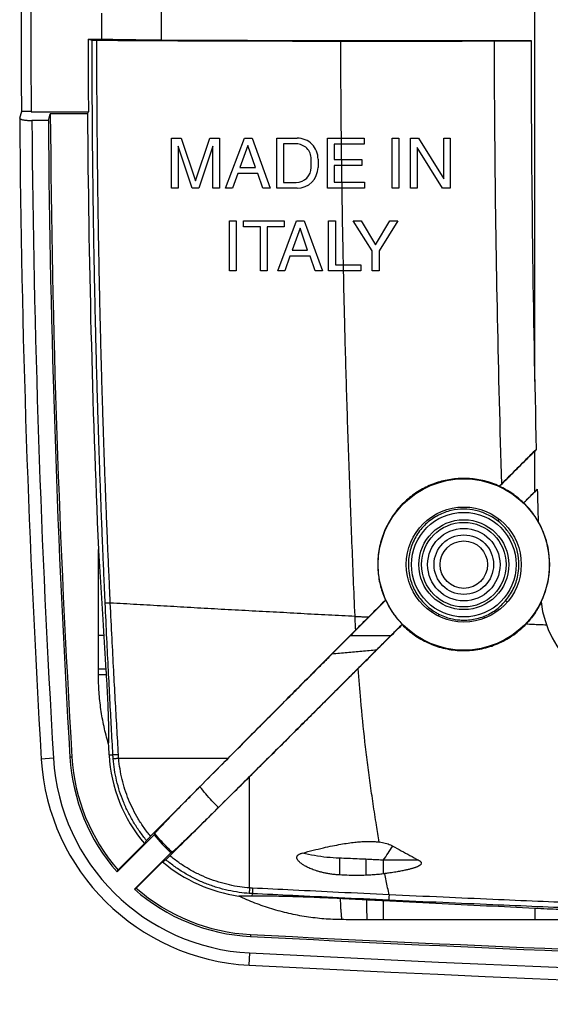
# Model space of a CAD drawing. Extents: x -71 to 71, y -40 to 40.
# Drawn here: x -71 to -49, y -40 to 0 of the extents above; entities that cross this region are included whole.
import ezdxf

# ---------------------------------------------------------------- set-up
doc = ezdxf.new("R2010")
doc.units = 0
doc.header["$LTSCALE"] = 16.335
doc.layers.get('0').update_dxf_attribs({"linetype": 'CONTINUOUS'})

msp = doc.modelspace()

# ---------------------------------------------------------------- linework, layer by layer
at = {"color": 9, "linetype": 'CONTINUOUS'}
for p, q in [((-50.129, -14.402), (-50.129, 14.637)), ((-65.394, -0.451), (-65.394, 0.686)), ((-50.129, -18.906), (-50.129, -17.245)), ((-67.751, -24.782), (-67.969, -24.782)), ((-57.66, -24.782), (-56.009, -24.782)), ((-67.666, -26.153), (-67.969, -26.153)), ((-69.052, -29.756), (-69.133, -29.761)), ((-67.536, -29.666), (-67.376, -29.656)), ((-69.805, -29.801), (-70.304, -29.831)), ((-56.321, -33.967), (-56.321, -34.526)), ((-56.321, -35.611), (-56.32, -36.401)), ((-50.128, -35.922), (-50.128, -36.401)), ((-61.747, -37.002), (-61.751, -37.083)), ((-61.786, -37.755), (-61.812, -38.255))]:
    msp.add_line(p, q, dxfattribs=at)
at = {"color": 7, "linetype": 'CONTINUOUS'}
for p, q in [((-67.826, -0.417), (-67.826, 0.653)), ((-68.389, -0.417), (-68.228, -0.449)), ((-68.389, -0.417), (-67.826, -0.417)), ((-51.788, -0.484), (-50.279, -0.482)), ((-71.187, -3.642), (-71.102, -3.347)), ((-71.102, -3.347), (-70.72, -3.347)), ((-70.72, -3.382), (-68.377, -3.382)), ((-70.014, -3.735), (-69.935, -3.462)), ((-68.416, -3.462), (-69.935, -3.462)), ((-68.416, -3.462), (-68.377, -3.382)), ((-71.187, -3.642), (-71.188, -3.647)), ((-70.014, -3.735), (-70.687, -3.735)), ((-64.979, -6.503), (-64.979, -4.454)), ((-64.979, -4.454), (-64.582, -4.454)), ((-64.711, -4.785), (-64.711, -6.503)), ((-64.134, -6.503), (-64.711, -4.785)), ((-64.582, -4.454), (-63.994, -6.195)), ((-63.994, -6.195), (-63.41, -4.454)), ((-63.284, -4.781), (-63.86, -6.503)), ((-63.41, -4.454), (-63.016, -4.454)), ((-63.284, -6.503), (-63.284, -4.781)), ((-63.016, -4.454), (-63.016, -6.503)), ((-62.77, -6.503), (-61.999, -4.454)), ((-61.854, -4.75), (-62.185, -5.661)), ((-61.999, -4.454), (-61.686, -4.454)), ((-61.549, -5.661), (-61.854, -4.75)), ((-61.686, -4.454), (-60.944, -6.503)), ((-60.675, -6.503), (-60.675, -4.454)), ((-60.675, -4.454), (-59.845, -4.454)), ((-60.398, -4.69), (-60.398, -6.266)), ((-59.882, -4.69), (-60.398, -4.69)), ((-58.601, -6.503), (-58.601, -4.454)), ((-58.601, -4.454), (-57.107, -4.454)), ((-58.324, -4.699), (-58.324, -5.327)), ((-57.107, -4.699), (-58.324, -4.699)), ((-57.107, -4.454), (-57.107, -4.699)), ((-55.961, -6.503), (-55.961, -4.454)), ((-55.961, -4.454), (-55.684, -4.454)), ((-55.684, -4.454), (-55.684, -6.503)), ((-55.21, -6.503), (-55.21, -4.454)), ((-55.21, -4.454), (-54.882, -4.454)), ((-54.882, -4.454), (-53.852, -6.118)), ((-53.852, -6.118), (-53.852, -4.454)), ((-53.852, -4.454), (-53.583, -4.454)), ((-53.583, -4.454), (-53.583, -6.503)), ((-54.942, -4.838), (-54.942, -6.503)), ((-53.894, -6.503), (-54.942, -4.838)), ((-59.269, -5.654), (-59.268, -5.306)), ((-58.988, -5.317), (-58.99, -5.654)), ((-58.324, -5.327), (-57.202, -5.327)), ((-58.324, -5.572), (-58.324, -6.257)), ((-57.202, -5.572), (-58.324, -5.572)), ((-57.202, -5.327), (-57.202, -5.572)), ((-62.271, -5.906), (-62.485, -6.503)), ((-61.449, -5.906), (-62.271, -5.906)), ((-62.185, -5.661), (-61.549, -5.661)), ((-61.246, -6.503), (-61.449, -5.906)), ((-60.398, -6.266), (-59.882, -6.266)), ((-58.324, -6.257), (-57.088, -6.257)), ((-57.088, -6.257), (-57.088, -6.503)), ((-64.711, -6.503), (-64.979, -6.503)), ((-63.86, -6.503), (-64.134, -6.503)), ((-63.016, -6.503), (-63.284, -6.503)), ((-62.485, -6.503), (-62.77, -6.503)), ((-60.944, -6.503), (-61.246, -6.503)), ((-59.845, -6.503), (-60.675, -6.503)), ((-57.088, -6.503), (-58.601, -6.503)), ((-55.684, -6.503), (-55.961, -6.503)), ((-54.942, -6.503), (-55.21, -6.503)), ((-53.583, -6.503), (-53.894, -6.503)), ((-62.612, -9.882), (-62.612, -7.833)), ((-62.612, -7.833), (-62.336, -7.833)), ((-62.336, -7.833), (-62.336, -9.882)), ((-62.038, -8.079), (-62.038, -7.833)), ((-62.038, -7.833), (-60.374, -7.833)), ((-60.637, -9.882), (-59.866, -7.833)), ((-60.374, -7.833), (-60.374, -8.079)), ((-59.866, -7.833), (-59.552, -7.833)), ((-59.552, -7.833), (-58.81, -9.882)), ((-58.556, -9.882), (-58.556, -7.833)), ((-58.556, -7.833), (-58.279, -7.833)), ((-58.279, -7.833), (-58.279, -9.637)), ((-56.772, -9.058), (-57.546, -7.833)), ((-57.546, -7.833), (-57.223, -7.833)), ((-57.223, -7.833), (-56.635, -8.818)), ((-56.635, -8.818), (-56.047, -7.833)), ((-55.722, -7.833), (-56.495, -9.058)), ((-56.047, -7.833), (-55.722, -7.833)), ((-61.345, -8.079), (-62.038, -8.079)), ((-61.345, -9.882), (-61.345, -8.079)), ((-61.068, -8.079), (-61.068, -9.882)), ((-60.374, -8.079), (-61.068, -8.079)), ((-59.721, -8.13), (-60.052, -9.04)), ((-59.415, -9.04), (-59.721, -8.13)), ((-60.052, -9.04), (-59.415, -9.04)), ((-56.772, -9.882), (-56.772, -9.058)), ((-56.495, -9.058), (-56.495, -9.882)), ((-60.137, -9.286), (-60.352, -9.882)), ((-59.315, -9.286), (-60.137, -9.286)), ((-59.113, -9.882), (-59.315, -9.286)), ((-58.279, -9.637), (-57.241, -9.637)), ((-57.241, -9.637), (-57.241, -9.882)), ((-62.336, -9.882), (-62.612, -9.882)), ((-61.068, -9.882), (-61.345, -9.882)), ((-60.352, -9.882), (-60.637, -9.882)), ((-58.81, -9.882), (-59.113, -9.882)), ((-57.241, -9.882), (-58.556, -9.882)), ((-56.495, -9.882), (-56.772, -9.882)), ((-50.066, -17.182), (-50.129, -17.245)), ((-50.024, -18.801), (-50.129, -18.906)), ((-67.969, -24.782), (-67.969, -21.264)), ((-56.918, -24.022), (-56.923, -24.028)), ((-67.969, -26.153), (-67.969, -24.782)), ((-67.205, -34.444), (-65.693, -32.933)), ((-67.165, -34.366), (-66.088, -33.289)), ((-65.009, -33.662), (-66.498, -35.151)), ((-65.343, -34.035), (-66.42, -35.112)), ((-61.676, -35.426), (-61.671, -35.334)), ((-50.128, -36.401), (-56.32, -36.401)), ((-40.279, -36.401), (-50.128, -36.401))]:
    msp.add_line(p, q, dxfattribs=at)
for radius in [3.5, 2.35]:
    msp.add_circle((-53.029, -21.882), radius, dxfattribs=at)
at = {"color": 9, "linetype": 'CONTINUOUS'}
for radius in [2.138, 1.838, 1.729, 1.48, 1.218, 0.969]:
    msp.add_circle((-53.029, -21.887), radius, dxfattribs=at)
at = {"color": 7, "linetype": 'CONTINUOUS'}
for centre, radius, start, end in [((428.771, 0.118), 499.9, 179.59759, 180.40241), ((428.771, 0.118), 499.503, 179.59853, 180.40147), ((428.771, 0.118), 497.161, 180.06165, 180.40336), ((652.521, 0.118), 702.8, 180.047877, 181.410477), ((428.771, 0.118), 498.719, 180.41122, 183.43411), ((428.771, 0.118), 497.2, 180.41248, 182.46477), ((428.771, 0.118), 499.973, 180.43141, 183.43411), ((428.771, 0.118), 498.8, 180.44255, 183.43411), ((-59.882, -5.305), 0.614, 359.8592, 90), ((-59.845, -5.311), 0.857, 359.5785, 90), ((-59.882, -5.653), 0.613, 270, 359.8592), ((-59.845, -5.648), 0.855, 270, 359.5785), ((652.521, 0.118), 702.8, 181.542536, 181.650904), ((-53.029, -21.882), 3.51, 334.1761, 29.9489), ((-45.6, -22.9), 4.3, 186.8352, 267.7834), ((428.771, 0.118), 497.2, 183.37967, 183.43421), ((-61.347, -29.294), 7.8, 183.4341, 221.3247), ((-61.347, -29.294), 7.719, 183.4341, 221.0847), ((-61.347, -29.294), 6.2, 183.4342, 220.1177), ((-61.347, -29.294), 8.973, 183.4341, 267.034), ((-57.979, -26.381), 10.121, 220.3397, 226.0059), ((-61.347, -29.294), 6.2, 229.8708, 261.7494), ((-61.347, -29.294), 7.8, 228.6753, 267.034), ((-61.347, -29.294), 7.719, 228.9153, 267.034), ((0.021, 1155.118), 1193.719, 267.033965, 268.354553), ((0.021, 1155.118), 1193.8, 267.033965, 268.355964), ((0.021, 1155.118), 1194.973, 267.033965, 272.966035)]:
    msp.add_arc(centre, radius, start, end, dxfattribs=at)
at = {"color": 9, "linetype": 'CONTINUOUS'}
for centre, radius, start, end in [((428.771, 0.118), 499.473, 180.44195, 183.43411), ((-61.347, -29.294), 8.473, 183.4341, 267.034), ((0.021, 1155.118), 1194.473, 267.033965, 272.966035)]:
    msp.add_arc(centre, radius, start, end, dxfattribs=at)
for points, knots in [([(-67.692, -23.46), (-67.701, -23.262), (-67.718, -22.88), (-67.743, -22.328), (-67.764, -21.818), (-67.784, -21.349), (-67.802, -20.918), (-67.818, -20.513), (-67.834, -20.113), (-67.85, -19.696), (-67.867, -19.245), (-67.885, -18.749), (-67.905, -18.202), (-67.926, -17.607), (-67.947, -16.963), (-67.97, -16.267), (-67.993, -15.514), (-68.017, -14.698), (-68.042, -13.816), (-68.066, -12.864), (-68.091, -11.839), (-68.115, -10.729), (-68.139, -9.516), (-68.163, -8.182), (-68.184, -6.748), (-68.201, -5.264), (-68.214, -3.748), (-68.224, -2.144), (-68.227, -1.037), (-68.228, -0.449)], [0, 0, 0, 0, 0.025883, 0.04982, 0.07196, 0.092481, 0.110974, 0.128166, 0.145294, 0.163193, 0.182549, 0.204047, 0.227941, 0.253783, 0.281689, 0.311871, 0.34455, 0.379987, 0.418256, 0.459536, 0.504024, 0.551962, 0.604213, 0.662102, 0.725907, 0.791038, 0.855632, 0.923459, 1, 1, 1, 1]), ([(-67.482, -23.455), (-67.491, -23.257), (-67.509, -22.876), (-67.534, -22.324), (-67.557, -21.814), (-67.577, -21.346), (-67.595, -20.915), (-67.612, -20.51), (-67.628, -20.11), (-67.645, -19.693), (-67.662, -19.243), (-67.681, -18.746), (-67.701, -18.2), (-67.723, -17.605), (-67.745, -16.962), (-67.768, -16.266), (-67.792, -15.512), (-67.817, -14.697), (-67.842, -13.815), (-67.867, -12.864), (-67.893, -11.839), (-67.918, -10.73), (-67.943, -9.517), (-67.967, -8.183), (-67.988, -6.751), (-68.006, -5.266), (-68.02, -3.751), (-68.03, -2.148), (-68.033, -1.041), (-68.034, -0.454)], [0, 0, 0, 0, 0.025872, 0.049801, 0.071936, 0.092456, 0.110951, 0.128145, 0.145275, 0.163175, 0.182532, 0.20403, 0.227925, 0.253769, 0.281676, 0.31186, 0.344541, 0.379979, 0.418249, 0.45953, 0.504018, 0.551955, 0.604203, 0.662089, 0.725895, 0.791035, 0.855639, 0.923467, 1, 1, 1, 1]), ([(-58.033, -4.454), (-58.039, -3.935), (-58.05, -2.613), (-58.056, -1.291), (-58.057, -0.488)], [0, 0, 0, 0, 0.392627, 1, 1, 1, 1]), ([(-51.788, -0.484), (-51.787, -1.993), (-51.753, -8.032), (-51.625, -14.069), (-51.491, -18.596)], [0, 0, 0, 0, 0.249994, 1, 1, 1, 1]), ([(-58.023, -5.327), (-58.025, -5.222), (-58.027, -5.013), (-58.029, -4.804), (-58.031, -4.699)], [0, 0, 0, 0, 0.500258, 1, 1, 1, 1]), ([(-58.026, -4.699), (-58.026, -4.658), (-58.027, -4.576), (-58.028, -4.495), (-58.029, -4.454)], [0, 0, 0, 0, 0.499222, 1, 1, 1, 1]), ([(-58.011, -6.257), (-58.013, -6.141), (-58.016, -5.913), (-58.019, -5.685), (-58.02, -5.572)], [0, 0, 0, 0, 0.507686, 1, 1, 1, 1]), ([(-58.015, -5.572), (-58.016, -5.532), (-58.017, -5.45), (-58.018, -5.368), (-58.019, -5.327)], [0, 0, 0, 0, 0.499668, 1, 1, 1, 1]), ([(-58.003, -6.503), (-58.003, -6.462), (-58.004, -6.38), (-58.006, -6.298), (-58.006, -6.257)], [0, 0, 0, 0, 0.500032, 1, 1, 1, 1]), ([(-57.951, -9.637), (-57.956, -9.399), (-57.977, -8.354), (-57.995, -7.309), (-58.007, -6.503)], [0, 0, 0, 0, 0.227848, 1, 1, 1, 1]), ([(-57.941, -9.882), (-57.942, -9.841), (-57.944, -9.76), (-57.945, -9.678), (-57.946, -9.637)], [0, 0, 0, 0, 0.500137, 1, 1, 1, 1]), ([(-57.475, -24.002), (-57.476, -23.994), (-57.498, -23.484), (-57.541, -22.473), (-57.602, -20.969), (-57.66, -19.464), (-57.733, -17.457), (-57.817, -14.948), (-57.892, -12.256), (-57.931, -10.567), (-57.946, -9.882)], [0, 0, 0, 0, 0.001756, 0.108303, 0.214872, 0.321461, 0.428066, 0.641313, 0.854609, 1, 1, 1, 1]), ([(-53.029, -19.62), (-53.202, -19.619), (-53.56, -19.659), (-54.08, -19.849), (-54.555, -20.173), (-54.941, -20.617), (-55.202, -21.151), (-55.279, -21.541), (-55.292, -21.738)], [0, 0, 0, 0, 0.152236, 0.314279, 0.482458, 0.653674, 0.826364, 1, 1, 1, 1]), ([(-51.654, -20.092), (-51.786, -19.99), (-52.072, -19.816), (-52.541, -19.656), (-52.868, -19.62), (-53.029, -19.62)], [0, 0, 0, 0, 0.338565, 0.6737, 1, 1, 1, 1]), ([(-51.584, -20.029), (-51.594, -20.04), (-51.615, -20.064), (-51.638, -20.096), (-51.654, -20.092)], [0, 0, 0, 0, 0.478344, 1, 1, 1, 1]), ([(-50.779, -21.758), (-50.788, -21.585), (-50.844, -21.259), (-51.028, -20.809), (-51.294, -20.414), (-51.525, -20.192), (-51.654, -20.092)], [0, 0, 0, 0, 0.267721, 0.508083, 0.747171, 1, 1, 1, 1]), ([(-55.296, -21.936), (-55.293, -22.069), (-55.256, -22.401), (-55.081, -22.907), (-54.748, -23.398), (-54.452, -23.656), (-54.294, -23.762)], [0, 0, 0, 0, 0.183824, 0.460746, 0.735915, 1, 1, 1, 1]), ([(-51.335, -23.373), (-51.205, -23.225), (-50.984, -22.893), (-50.815, -22.394), (-50.779, -22.07), (-50.776, -21.943)], [0, 0, 0, 0, 0.379132, 0.755358, 1, 1, 1, 1]), ([(-67.482, -23.455), (-67.497, -23.456), (-67.527, -23.457), (-67.57, -23.459), (-67.608, -23.46), (-67.639, -23.46), (-67.664, -23.461), (-67.68, -23.461), (-67.689, -23.46), (-67.692, -23.46)], [0, 0, 0, 0, 0.223392, 0.428373, 0.609102, 0.760433, 0.87806, 0.958653, 1, 1, 1, 1]), ([(-67.376, -29.656), (-67.397, -29.284), (-67.437, -28.533), (-67.498, -27.385), (-67.561, -26.175), (-67.626, -24.86), (-67.67, -23.942), (-67.692, -23.46)], [0, 0, 0, 0, 0.18043, 0.363401, 0.555771, 0.766568, 1, 1, 1, 1]), ([(-67.148, -29.66), (-67.17, -29.286), (-67.214, -28.534), (-67.279, -27.383), (-67.345, -26.171), (-67.414, -24.855), (-67.459, -23.937), (-67.482, -23.455)], [0, 0, 0, 0, 0.180752, 0.363902, 0.556313, 0.766976, 1, 1, 1, 1]), ([(-57.475, -24.002), (-57.839, -23.988), (-58.58, -23.951), (-59.698, -23.888), (-60.83, -23.826), (-61.959, -23.767), (-63.081, -23.706), (-64.194, -23.644), (-65.297, -23.58), (-66.392, -23.518), (-67.12, -23.477), (-67.482, -23.455)], [0, 0, 0, 0, 0.108848, 0.222068, 0.335273, 0.448338, 0.560557, 0.671689, 0.781915, 0.89145, 1, 1, 1, 1]), ([(-52.209, -24.001), (-52.043, -23.936), (-51.722, -23.761), (-51.453, -23.513), (-51.335, -23.373)], [0, 0, 0, 0, 0.49354, 1, 1, 1, 1]), ([(-57.449, -24.554), (-57.451, -24.509), (-57.461, -24.324), (-57.469, -24.14), (-57.475, -24.002)], [0, 0, 0, 0, 0.24891, 1, 1, 1, 1]), ([(-54.294, -23.762), (-54.251, -23.792), (-54.163, -23.849), (-54.071, -23.899), (-54.024, -23.923)], [0, 0, 0, 0, 0.501041, 1, 1, 1, 1]), ([(-54.024, -23.923), (-53.937, -23.966), (-53.764, -24.037), (-53.505, -24.108), (-53.261, -24.146), (-53.104, -24.154), (-53.029, -24.154)], [0, 0, 0, 0, 0.283735, 0.543025, 0.781049, 1, 1, 1, 1]), ([(-53.029, -24.154), (-52.943, -24.154), (-52.765, -24.144), (-52.489, -24.096), (-52.303, -24.038), (-52.209, -24.001)], [0, 0, 0, 0, 0.305697, 0.638429, 1, 1, 1, 1]), ([(-58.407, -25.531), (-58.206, -25.513), (-57.803, -25.477), (-57.199, -25.422), (-56.797, -25.386), (-56.596, -25.368)], [0, 0, 0, 0, 0.333257, 0.666593, 1, 1, 1, 1]), ([(-56.483, -33.225), (-56.523, -32.994), (-56.609, -32.473), (-56.735, -31.668), (-56.859, -30.813), (-56.971, -29.969), (-57.106, -28.843), (-57.233, -27.565), (-57.316, -26.565), (-57.349, -26.133)], [0, 0, 0, 0, 0.098403, 0.221478, 0.342095, 0.460865, 0.579041, 0.818034, 1, 1, 1, 1]), ([(-67.651, -26.387), (-67.695, -26.387), (-67.774, -26.386), (-67.88, -26.385), (-67.942, -26.384), (-67.969, -26.383)], [0, 0, 0, 0, 0.412971, 0.747288, 1, 1, 1, 1]), ([(-67.366, -29.814), (-67.368, -29.787), (-67.372, -29.735), (-67.375, -29.682), (-67.376, -29.656)], [0, 0, 0, 0, 0.500181, 1, 1, 1, 1]), ([(-67.148, -29.66), (-67.165, -29.661), (-67.197, -29.662), (-67.243, -29.663), (-67.284, -29.663), (-67.319, -29.663), (-67.346, -29.661), (-67.364, -29.659), (-67.374, -29.658), (-67.376, -29.656)], [0, 0, 0, 0, 0.220322, 0.423965, 0.604564, 0.756498, 0.875092, 0.956843, 1, 1, 1, 1]), ([(-67.138, -29.81), (-67.14, -29.785), (-67.144, -29.735), (-67.147, -29.685), (-67.148, -29.66)], [0, 0, 0, 0, 0.500233, 1, 1, 1, 1]), ([(-67.138, -29.81), (-67.154, -29.811), (-67.187, -29.813), (-67.233, -29.816), (-67.273, -29.817), (-67.308, -29.818), (-67.335, -29.817), (-67.353, -29.816), (-67.363, -29.815), (-67.366, -29.814)], [0, 0, 0, 0, 0.220443, 0.424198, 0.604887, 0.756873, 0.875463, 0.957124, 1, 1, 1, 1]), ([(-66.001, -33.159), (-66.099, -33.041), (-66.286, -32.796), (-66.538, -32.41), (-66.76, -32.005), (-66.949, -31.586), (-67.106, -31.154), (-67.229, -30.713), (-67.317, -30.266), (-67.353, -29.964), (-67.366, -29.814)], [0, 0, 0, 0, 0.125796, 0.251514, 0.377091, 0.502441, 0.627418, 0.75202, 0.876243, 1, 1, 1, 1]), ([(-62.676, -29.805), (-62.978, -29.805), (-63.579, -29.805), (-64.479, -29.804), (-65.374, -29.805), (-66.261, -29.806), (-66.848, -29.809), (-67.138, -29.81)], [0, 0, 0, 0, 0.203364, 0.403842, 0.605074, 0.80531, 1, 1, 1, 1]), ([(-65.838, -32.99), (-65.931, -32.876), (-66.108, -32.643), (-66.347, -32.274), (-66.558, -31.889), (-66.738, -31.49), (-66.887, -31.081), (-67.005, -30.663), (-67.09, -30.239), (-67.125, -29.953), (-67.138, -29.81)], [0, 0, 0, 0, 0.126102, 0.252078, 0.37784, 0.503277, 0.628226, 0.75268, 0.876628, 1, 1, 1, 1]), ([(-61.792, -35.099), (-61.791, -34.795), (-61.789, -34.188), (-61.788, -33.278), (-61.787, -32.368), (-61.787, -31.459), (-61.787, -30.854), (-61.788, -30.551)], [0, 0, 0, 0, 0.200181, 0.400458, 0.60065, 0.800588, 1, 1, 1, 1]), ([(-63.056, -31.807), (-63.148, -31.719), (-63.327, -31.54), (-63.582, -31.258), (-63.742, -31.062), (-63.819, -30.962)], [0, 0, 0, 0, 0.333749, 0.66708, 1, 1, 1, 1]), ([(-64.958, -33.637), (-65.041, -33.557), (-65.205, -33.394), (-65.441, -33.142), (-65.593, -32.969), (-65.667, -32.881)], [0, 0, 0, 0, 0.333672, 0.667006, 1, 1, 1, 1]), ([(-56.321, -33.966), (-56.256, -33.871), (-56.126, -33.679), (-55.996, -33.487), (-55.931, -33.391)], [0, 0, 0, 0, 0.499955, 1, 1, 1, 1]), ([(-61.792, -35.099), (-61.925, -35.089), (-62.2, -35.059), (-62.621, -34.982), (-63.053, -34.868), (-63.481, -34.718), (-63.898, -34.534), (-64.3, -34.317), (-64.684, -34.068), (-64.927, -33.883), (-65.045, -33.785)], [0, 0, 0, 0, 0.111714, 0.233318, 0.359823, 0.48739, 0.615016, 0.743102, 0.871423, 1, 1, 1, 1]), ([(-58.116, -33.886), (-58.286, -33.879), (-58.626, -33.856), (-59.132, -33.785), (-59.466, -33.716), (-59.632, -33.675)], [0, 0, 0, 0, 0.333162, 0.666492, 1, 1, 1, 1]), ([(-61.797, -35.326), (-61.936, -35.316), (-62.227, -35.285), (-62.67, -35.205), (-63.125, -35.086), (-63.575, -34.928), (-64.013, -34.735), (-64.434, -34.507), (-64.837, -34.246), (-65.091, -34.051), (-65.214, -33.948)], [0, 0, 0, 0, 0.112038, 0.233945, 0.360634, 0.488243, 0.615797, 0.743715, 0.871767, 1, 1, 1, 1]), ([(-58.116, -33.886), (-58.115, -33.963), (-58.114, -34.117), (-58.112, -34.345), (-58.11, -34.495), (-58.108, -34.569)], [0, 0, 0, 0, 0.340665, 0.674661, 1, 1, 1, 1]), ([(-57.033, -33.93), (-57.15, -33.924), (-57.388, -33.914), (-57.749, -33.899), (-57.992, -33.89), (-58.116, -33.886)], [0, 0, 0, 0, 0.325538, 0.65721, 1, 1, 1, 1]), ([(-56.321, -33.967), (-56.399, -33.962), (-56.556, -33.954), (-56.793, -33.941), (-56.952, -33.934), (-57.033, -33.93)], [0, 0, 0, 0, 0.328495, 0.660625, 1, 1, 1, 1]), ([(-57.033, -33.93), (-57.032, -34.004), (-57.032, -34.151), (-57.03, -34.369), (-57.029, -34.513), (-57.029, -34.584)], [0, 0, 0, 0, 0.340645, 0.674583, 1, 1, 1, 1]), ([(-54.877, -33.967), (-55.118, -33.967), (-55.599, -33.967), (-56.08, -33.966), (-56.321, -33.966)], [0, 0, 0, 0, 0.500046, 1, 1, 1, 1]), ([(-56.085, -35.379), (-56.104, -35.283), (-56.162, -34.996), (-56.217, -34.708), (-56.253, -34.517)], [0, 0, 0, 0, 0.334579, 1, 1, 1, 1]), ([(-61.792, -35.099), (-61.793, -35.116), (-61.795, -35.148), (-61.797, -35.194), (-61.799, -35.234), (-61.799, -35.269), (-61.799, -35.295), (-61.798, -35.314), (-61.798, -35.323), (-61.797, -35.326)], [0, 0, 0, 0, 0.220881, 0.424966, 0.605871, 0.757951, 0.876485, 0.957875, 1, 1, 1, 1]), ([(-61.671, -35.334), (-61.691, -35.333), (-61.733, -35.33), (-61.775, -35.328), (-61.797, -35.326)], [0, 0, 0, 0, 0.478134, 1, 1, 1, 1]), ([(-61.668, -35.106), (-61.689, -35.105), (-61.73, -35.103), (-61.771, -35.1), (-61.792, -35.099)], [0, 0, 0, 0, 0.494796, 1, 1, 1, 1]), ([(-61.668, -35.106), (-61.669, -35.123), (-61.67, -35.155), (-61.671, -35.201), (-61.672, -35.242), (-61.671, -35.276), (-61.671, -35.303), (-61.669, -35.321), (-61.668, -35.331), (-61.667, -35.334)], [0, 0, 0, 0, 0.220791, 0.424799, 0.605647, 0.757696, 0.876236, 0.957687, 1, 1, 1, 1]), ([(-56.093, -35.599), (-56.781, -35.567), (-58.088, -35.505), (-59.948, -35.416), (-61.119, -35.36), (-61.671, -35.334)], [0, 0, 0, 0, 0.370113, 0.702922, 1, 1, 1, 1]), ([(-56.085, -35.379), (-56.774, -35.347), (-58.082, -35.284), (-59.943, -35.192), (-61.116, -35.134), (-61.668, -35.106)], [0, 0, 0, 0, 0.369984, 0.703097, 1, 1, 1, 1]), ([(-56.085, -35.379), (-56.086, -35.396), (-56.087, -35.427), (-56.089, -35.471), (-56.091, -35.511), (-56.092, -35.544), (-56.093, -35.569), (-56.093, -35.587), (-56.093, -35.596), (-56.093, -35.599)], [0, 0, 0, 0, 0.222299, 0.427043, 0.608068, 0.759925, 0.878045, 0.958876, 1, 1, 1, 1]), ([(-34.296, -36.203), (-34.989, -36.183), (-36.299, -36.144), (-38.166, -36.086), (-39.866, -36.03), (-41.489, -35.975), (-43.115, -35.918), (-44.792, -35.856), (-46.513, -35.791), (-48.256, -35.721), (-50.035, -35.648), (-51.908, -35.569), (-53.934, -35.479), (-55.348, -35.414), (-56.085, -35.379)], [0, 0, 0, 0, 0.09539, 0.180398, 0.256975, 0.329405, 0.403737, 0.480906, 0.560297, 0.640583, 0.720995, 0.805224, 0.898455, 1, 1, 1, 1]), ([(-58.084, -35.522), (-58.082, -35.583), (-58.077, -35.7), (-58.069, -35.866), (-58.06, -36.013), (-58.051, -36.139), (-58.041, -36.245), (-58.032, -36.328), (-58.024, -36.375), (-58.02, -36.395)], [0, 0, 0, 0, 0.210628, 0.400748, 0.568926, 0.7139, 0.834599, 0.930166, 1, 1, 1, 1]), ([(-57.015, -35.576), (-57.014, -35.643), (-57.011, -35.77), (-57.007, -35.949), (-57.002, -36.101), (-56.997, -36.226), (-56.992, -36.323), (-56.988, -36.378), (-56.985, -36.4)], [0, 0, 0, 0, 0.245773, 0.462428, 0.647831, 0.800158, 0.917922, 1, 1, 1, 1]), ([(-34.291, -36.413), (-34.985, -36.393), (-36.297, -36.355), (-38.165, -36.297), (-39.866, -36.242), (-41.49, -36.188), (-43.117, -36.131), (-44.795, -36.07), (-46.516, -36.005), (-48.261, -35.937), (-50.04, -35.865), (-51.914, -35.786), (-53.941, -35.697), (-55.355, -35.633), (-56.093, -35.599)], [0, 0, 0, 0, 0.095428, 0.180461, 0.257057, 0.32948, 0.403799, 0.480956, 0.560339, 0.64062, 0.721025, 0.805242, 0.898462, 1, 1, 1, 1])]:
    msp.add_open_spline(points, degree=3, knots=knots, dxfattribs=at)
at = {"color": 7, "linetype": 'CONTINUOUS'}
for points, knots in [([(-68.228, -0.449), (-68.225, -0.45), (-68.217, -0.45), (-68.202, -0.451), (-68.179, -0.452), (-68.15, -0.453), (-68.116, -0.453), (-68.076, -0.454), (-68.049, -0.454), (-68.034, -0.454)], [0, 0, 0, 0, 0.041608, 0.121529, 0.238644, 0.389979, 0.570309, 0.775449, 1, 1, 1, 1]), ([(-68.034, -0.454), (-67.575, -0.457), (-66.647, -0.463), (-65.244, -0.47), (-63.82, -0.476), (-62.383, -0.481), (-60.939, -0.484), (-59.496, -0.487), (-58.536, -0.487), (-58.057, -0.488)], [0, 0, 0, 0, 0.138039, 0.278945, 0.421888, 0.566248, 0.71117, 0.856024, 1, 1, 1, 1]), ([(-65.394, -0.451), (-65.49, -0.45), (-65.68, -0.45), (-65.961, -0.448), (-66.234, -0.446), (-66.494, -0.444), (-66.741, -0.441), (-66.972, -0.438), (-67.184, -0.435), (-67.376, -0.431), (-67.547, -0.427), (-67.694, -0.422), (-67.785, -0.419), (-67.826, -0.417)], [0, 0, 0, 0, 0.118652, 0.234657, 0.346821, 0.454362, 0.556045, 0.651243, 0.738824, 0.818248, 0.888599, 0.949394, 1, 1, 1, 1]), ([(-65.394, -0.451), (-64.768, -0.452), (-63.514, -0.455), (-61.631, -0.459), (-59.744, -0.462), (-57.855, -0.465), (-55.963, -0.467), (-54.069, -0.468), (-52.174, -0.469), (-50.911, -0.47), (-50.279, -0.47)], [0, 0, 0, 0, 0.124303, 0.248884, 0.373702, 0.49872, 0.623898, 0.749197, 0.874577, 1, 1, 1, 1]), ([(-58.057, -0.488), (-57.36, -0.488), (-55.966, -0.488), (-53.876, -0.487), (-52.484, -0.485), (-51.788, -0.484)], [0, 0, 0, 0, 0.333744, 0.667159, 1, 1, 1, 1]), ([(-71.188, -3.647), (-71.188, -3.65), (-71.185, -3.659), (-71.171, -3.671), (-71.147, -3.682), (-71.113, -3.694), (-71.071, -3.704), (-71.02, -3.713), (-70.962, -3.721), (-70.898, -3.727), (-70.83, -3.732), (-70.759, -3.734), (-70.711, -3.735), (-70.687, -3.735)], [0, 0, 0, 0, 0.016312, 0.051143, 0.101955, 0.16942, 0.254185, 0.354797, 0.467977, 0.590824, 0.722951, 0.860877, 1, 1, 1, 1]), ([(-51.572, -18.688), (-51.412, -18.528), (-51.091, -18.207), (-50.61, -17.726), (-50.289, -17.405), (-50.129, -17.245)], [0, 0, 0, 0, 0.333347, 0.666683, 1, 1, 1, 1]), ([(-50.071, -17.177), (-50.23, -17.336), (-50.547, -17.653), (-51.021, -18.126), (-51.335, -18.44), (-51.491, -18.596)], [0, 0, 0, 0, 0.336135, 0.6704, 1, 1, 1, 1]), ([(-51.574, -18.679), (-51.672, -18.634), (-51.872, -18.554), (-52.178, -18.462), (-52.486, -18.4), (-52.796, -18.365), (-53.104, -18.358), (-53.411, -18.378), (-53.714, -18.424), (-54.012, -18.496), (-54.304, -18.595), (-54.587, -18.719), (-54.862, -18.869), (-55.124, -19.046), (-55.373, -19.247), (-55.605, -19.473), (-55.817, -19.722), (-56.006, -19.993), (-56.171, -20.281), (-56.307, -20.583), (-56.415, -20.898), (-56.492, -21.221), (-56.539, -21.55), (-56.549, -21.772), (-56.549, -21.882)], [0, 0, 0, 0, 0.046117, 0.091462, 0.136164, 0.180356, 0.224169, 0.267747, 0.311234, 0.354766, 0.398475, 0.442481, 0.486894, 0.531799, 0.577259, 0.623281, 0.669829, 0.716756, 0.763889, 0.811112, 0.858329, 0.90554, 0.952757, 1, 1, 1, 1]), ([(-51.491, -18.596), (-51.5, -18.605), (-51.519, -18.623), (-51.547, -18.651), (-51.565, -18.669), (-51.574, -18.679)], [0, 0, 0, 0, 0.333929, 0.667262, 1, 1, 1, 1]), ([(-51.572, -18.688), (-51.573, -18.687), (-51.573, -18.685), (-51.574, -18.682), (-51.574, -18.68), (-51.574, -18.679)], [0, 0, 0, 0, 0.333194, 0.666528, 1, 1, 1, 1]), ([(-50.585, -19.362), (-50.657, -19.292), (-50.807, -19.159), (-51.048, -18.979), (-51.303, -18.821), (-51.481, -18.73), (-51.572, -18.688)], [0, 0, 0, 0, 0.250038, 0.500052, 0.75004, 1, 1, 1, 1]), ([(-50.585, -19.362), (-50.534, -19.311), (-50.433, -19.21), (-50.281, -19.058), (-50.18, -18.956), (-50.129, -18.906)], [0, 0, 0, 0, 0.333323, 0.666657, 1, 1, 1, 1]), ([(-50.577, -19.362), (-50.515, -19.301), (-50.393, -19.178), (-50.209, -18.994), (-50.086, -18.871), (-50.024, -18.809)], [0, 0, 0, 0, 0.331564, 0.664883, 1, 1, 1, 1]), ([(-50.585, -19.362), (-50.584, -19.362), (-50.582, -19.362), (-50.579, -19.362), (-50.578, -19.362), (-50.577, -19.362)], [0, 0, 0, 0, 0.333239, 0.666572, 1, 1, 1, 1]), ([(-49.987, -20.12), (-50.041, -20.028), (-50.157, -19.847), (-50.354, -19.593), (-50.5, -19.437), (-50.577, -19.362)], [0, 0, 0, 0, 0.333459, 0.666824, 1, 1, 1, 1]), ([(-67.969, -21.264), (-67.959, -21.406), (-67.94, -21.691), (-67.913, -22.121), (-67.887, -22.554), (-67.86, -22.985), (-67.834, -23.419), (-67.807, -23.859), (-67.779, -24.314), (-67.76, -24.624), (-67.751, -24.782)], [0, 0, 0, 0, 0.12081, 0.24344, 0.366596, 0.489357, 0.611769, 0.73601, 0.864578, 1, 1, 1, 1]), ([(-56.549, -21.882), (-56.549, -21.983), (-56.54, -22.184), (-56.501, -22.482), (-56.438, -22.776), (-56.349, -23.062), (-56.274, -23.246), (-56.233, -23.337)], [0, 0, 0, 0, 0.201037, 0.401718, 0.601536, 0.801127, 1, 1, 1, 1]), ([(-57.66, -24.782), (-57.5, -24.622), (-57.18, -24.301), (-56.7, -23.821), (-56.379, -23.5), (-56.219, -23.339)], [0, 0, 0, 0, 0.33324, 0.666577, 1, 1, 1, 1]), ([(-56.233, -23.337), (-56.309, -23.413), (-56.461, -23.565), (-56.69, -23.794), (-56.842, -23.946), (-56.918, -24.022)], [0, 0, 0, 0, 0.333645, 0.666974, 1, 1, 1, 1]), ([(-56.219, -23.339), (-56.221, -23.339), (-56.224, -23.339), (-56.229, -23.338), (-56.232, -23.337), (-56.233, -23.337)], [0, 0, 0, 0, 0.333138, 0.666471, 1, 1, 1, 1]), ([(-56.219, -23.339), (-56.178, -23.43), (-56.088, -23.608), (-55.93, -23.862), (-55.751, -24.102), (-55.618, -24.251), (-55.549, -24.323)], [0, 0, 0, 0, 0.249944, 0.499925, 0.749942, 1, 1, 1, 1]), ([(-51.239, -23.405), (-51.257, -23.395), (-51.286, -23.38), (-51.324, -23.365), (-51.335, -23.373)], [0, 0, 0, 0, 0.629577, 1, 1, 1, 1]), ([(-49.868, -23.417), (-49.908, -23.5), (-49.993, -23.661), (-50.138, -23.892), (-50.299, -24.109), (-50.417, -24.245), (-50.479, -24.31)], [0, 0, 0, 0, 0.253121, 0.504216, 0.753215, 1, 1, 1, 1]), ([(-57.475, -24.002), (-57.413, -24.005), (-57.289, -24.01), (-57.103, -24.017), (-56.979, -24.021), (-56.918, -24.022)], [0, 0, 0, 0, 0.334007, 0.66732, 1, 1, 1, 1]), ([(-57.475, -24.002), (-57.414, -24.005), (-57.291, -24.01), (-57.107, -24.019), (-56.984, -24.025), (-56.923, -24.028)], [0, 0, 0, 0, 0.333108, 0.666444, 1, 1, 1, 1]), ([(-56.923, -24.028), (-56.981, -24.085), (-57.096, -24.201), (-57.272, -24.377), (-57.389, -24.495), (-57.449, -24.554)], [0, 0, 0, 0, 0.327871, 0.661216, 1, 1, 1, 1]), ([(-54.358, -23.82), (-54.346, -23.807), (-54.327, -23.787), (-54.305, -23.76), (-54.295, -23.762)], [0, 0, 0, 0, 0.654578, 1, 1, 1, 1]), ([(-54.076, -23.986), (-54.067, -23.972), (-54.052, -23.951), (-54.034, -23.922), (-54.024, -23.923)], [0, 0, 0, 0, 0.652176, 1, 1, 1, 1]), ([(-52.17, -24.069), (-52.177, -24.055), (-52.19, -24.033), (-52.2, -24.003), (-52.209, -24.001)], [0, 0, 0, 0, 0.66192, 1, 1, 1, 1]), ([(-57.349, -26.133), (-57.14, -25.925), (-56.731, -25.518), (-56.132, -24.919), (-55.741, -24.529), (-55.549, -24.338)], [0, 0, 0, 0, 0.347627, 0.681003, 1, 1, 1, 1]), ([(-56.009, -24.782), (-55.958, -24.731), (-55.856, -24.629), (-55.703, -24.476), (-55.6, -24.374), (-55.549, -24.323)], [0, 0, 0, 0, 0.333286, 0.666623, 1, 1, 1, 1]), ([(-55.549, -24.338), (-55.473, -24.416), (-55.314, -24.565), (-55.056, -24.765), (-54.782, -24.939), (-54.493, -25.087), (-54.19, -25.209), (-53.876, -25.303), (-53.551, -25.367), (-53.218, -25.401), (-52.881, -25.403), (-52.545, -25.373), (-52.212, -25.311), (-51.887, -25.217), (-51.573, -25.093), (-51.272, -24.938), (-50.986, -24.756), (-50.72, -24.547), (-50.556, -24.391), (-50.479, -24.31)], [0, 0, 0, 0, 0.057947, 0.115422, 0.172624, 0.229872, 0.287311, 0.345247, 0.403707, 0.4628, 0.522204, 0.581912, 0.641593, 0.701322, 0.760988, 0.820745, 0.880477, 0.940251, 1, 1, 1, 1]), ([(-55.549, -24.323), (-55.549, -24.324), (-55.549, -24.328), (-55.549, -24.333), (-55.549, -24.336), (-55.549, -24.338)], [0, 0, 0, 0, 0.333168, 0.666501, 1, 1, 1, 1]), ([(-50.479, -24.31), (-50.386, -24.313), (-50.202, -24.321), (-49.926, -24.332), (-49.742, -24.34), (-49.65, -24.343)], [0, 0, 0, 0, 0.333396, 0.666742, 1, 1, 1, 1]), ([(-67.751, -24.782), (-67.741, -24.932), (-67.723, -25.233), (-67.695, -25.69), (-67.675, -25.998), (-67.666, -26.153)], [0, 0, 0, 0, 0.32697, 0.660315, 1, 1, 1, 1]), ([(-57.449, -24.554), (-57.715, -24.821), (-58.216, -25.323), (-58.94, -26.05), (-59.625, -26.738), (-60.318, -27.434), (-61.05, -28.17), (-61.841, -28.965), (-62.389, -29.517), (-62.676, -29.805)], [0, 0, 0, 0, 0.152578, 0.287235, 0.415195, 0.545855, 0.684888, 0.835312, 1, 1, 1, 1]), ([(-58.407, -25.531), (-58.321, -25.445), (-58.153, -25.276), (-57.903, -25.026), (-57.74, -24.863), (-57.66, -24.782)], [0, 0, 0, 0, 0.344886, 0.67734, 1, 1, 1, 1]), ([(-56.009, -24.782), (-56.072, -24.845), (-56.2, -24.973), (-56.396, -25.168), (-56.528, -25.3), (-56.596, -25.368)], [0, 0, 0, 0, 0.322169, 0.65508, 1, 1, 1, 1]), ([(-63.819, -30.962), (-63.508, -30.649), (-62.922, -30.061), (-62.096, -29.231), (-61.37, -28.502), (-60.732, -27.861), (-60.168, -27.296), (-59.666, -26.793), (-59.214, -26.339), (-58.799, -25.924), (-58.535, -25.659), (-58.407, -25.531)], [0, 0, 0, 0, 0.172639, 0.324719, 0.458163, 0.575219, 0.678566, 0.7706, 0.853437, 0.929198, 1, 1, 1, 1]), ([(-56.596, -25.368), (-56.699, -25.47), (-56.91, -25.681), (-57.236, -26.007), (-57.584, -26.354), (-57.96, -26.729), (-58.371, -27.14), (-58.827, -27.595), (-59.339, -28.105), (-59.916, -28.68), (-60.571, -29.333), (-61.313, -30.071), (-62.151, -30.906), (-62.742, -31.495), (-63.056, -31.807)], [0, 0, 0, 0, 0.04786, 0.098089, 0.151652, 0.209523, 0.272737, 0.342803, 0.421404, 0.51027, 0.611109, 0.725397, 0.854535, 1, 1, 1, 1]), ([(-67.969, -26.383), (-67.969, -26.358), (-67.969, -26.306), (-67.969, -26.229), (-67.969, -26.178), (-67.969, -26.153)], [0, 0, 0, 0, 0.334375, 0.667708, 1, 1, 1, 1]), ([(-67.666, -26.153), (-67.664, -26.179), (-67.661, -26.231), (-67.656, -26.309), (-67.652, -26.361), (-67.651, -26.387)], [0, 0, 0, 0, 0.331285, 0.664614, 1, 1, 1, 1]), ([(-61.788, -30.551), (-61.541, -30.306), (-61.065, -29.833), (-60.377, -29.149), (-59.736, -28.51), (-59.13, -27.908), (-58.544, -27.324), (-57.953, -26.735), (-57.554, -26.338), (-57.349, -26.133)], [0, 0, 0, 0, 0.166922, 0.32117, 0.4649, 0.600352, 0.730372, 0.861133, 1, 1, 1, 1]), ([(-67.564, -29.193), (-67.631, -28.966), (-67.748, -28.505), (-67.875, -27.804), (-67.951, -27.096), (-67.968, -26.621), (-67.969, -26.383)], [0, 0, 0, 0, 0.249938, 0.499918, 0.749938, 1, 1, 1, 1]), ([(-67.651, -26.387), (-67.643, -26.504), (-67.629, -26.74), (-67.61, -27.093), (-67.594, -27.439), (-67.58, -27.762), (-67.569, -28.054), (-67.562, -28.309), (-67.557, -28.529), (-67.555, -28.717), (-67.555, -28.873), (-67.556, -29.002), (-67.559, -29.106), (-67.562, -29.167), (-67.564, -29.193)], [0, 0, 0, 0, 0.124937, 0.252851, 0.377934, 0.494356, 0.598609, 0.689512, 0.76749, 0.833694, 0.889293, 0.934899, 0.97156, 1, 1, 1, 1]), ([(-62.676, -29.805), (-62.983, -30.115), (-63.64, -30.776), (-64.694, -31.837), (-65.44, -32.589), (-65.838, -32.99)], [0, 0, 0, 0, 0.291515, 0.622709, 1, 1, 1, 1]), ([(-65.045, -33.785), (-64.732, -33.475), (-64.136, -32.883), (-63.283, -32.036), (-62.51, -31.269), (-62.021, -30.783), (-61.788, -30.551)], [0, 0, 0, 0, 0.288289, 0.549156, 0.78548, 1, 1, 1, 1]), ([(-65.667, -32.881), (-65.662, -32.872), (-65.643, -32.848), (-65.604, -32.801), (-65.544, -32.735), (-65.464, -32.649), (-65.365, -32.543), (-65.248, -32.42), (-65.114, -32.281), (-64.964, -32.125), (-64.8, -31.956), (-64.622, -31.775), (-64.434, -31.582), (-64.235, -31.381), (-64.029, -31.173), (-63.89, -31.033), (-63.819, -30.962)], [0, 0, 0, 0, 0.011891, 0.034746, 0.068414, 0.112596, 0.166885, 0.230779, 0.303678, 0.384906, 0.473701, 0.569235, 0.670606, 0.776865, 0.887009, 1, 1, 1, 1]), ([(-63.056, -31.807), (-63.126, -31.876), (-63.265, -32.015), (-63.471, -32.218), (-63.67, -32.414), (-63.86, -32.601), (-64.04, -32.777), (-64.208, -32.94), (-64.362, -33.089), (-64.501, -33.222), (-64.623, -33.338), (-64.727, -33.436), (-64.813, -33.515), (-64.879, -33.574), (-64.925, -33.613), (-64.949, -33.632), (-64.958, -33.637)], [0, 0, 0, 0, 0.112695, 0.222651, 0.328813, 0.430166, 0.525742, 0.614625, 0.695966, 0.768989, 0.833001, 0.88739, 0.93164, 0.965338, 0.988178, 1, 1, 1, 1]), ([(-65.838, -32.99), (-65.848, -33), (-65.869, -33.021), (-65.899, -33.052), (-65.926, -33.079), (-65.95, -33.104), (-65.969, -33.124), (-65.984, -33.14), (-65.994, -33.151), (-65.999, -33.157), (-66.001, -33.159)], [0, 0, 0, 0, 0.193358, 0.375229, 0.540729, 0.686559, 0.808003, 0.901739, 0.966278, 1, 1, 1, 1]), ([(-65.667, -32.881), (-65.67, -32.887), (-65.676, -32.898), (-65.685, -32.916), (-65.69, -32.927), (-65.693, -32.933)], [0, 0, 0, 0, 0.332781, 0.666114, 1, 1, 1, 1]), ([(-66.088, -33.289), (-66.079, -33.275), (-66.059, -33.246), (-66.03, -33.203), (-66.011, -33.174), (-66.001, -33.159)], [0, 0, 0, 0, 0.335056, 0.668387, 1, 1, 1, 1]), ([(-59.633, -33.676), (-59.484, -33.636), (-59.197, -33.561), (-58.784, -33.462), (-58.409, -33.38), (-58.071, -33.315), (-57.769, -33.266), (-57.499, -33.231), (-57.256, -33.209), (-57.037, -33.198), (-56.838, -33.197), (-56.655, -33.205), (-56.539, -33.217), (-56.483, -33.225)], [0, 0, 0, 0, 0.145458, 0.27783, 0.397801, 0.505268, 0.600548, 0.684968, 0.76047, 0.828698, 0.890629, 0.947369, 1, 1, 1, 1]), ([(-56.484, -33.219), (-56.442, -33.225), (-56.359, -33.238), (-56.24, -33.266), (-56.128, -33.301), (-56.026, -33.342), (-55.962, -33.374), (-55.931, -33.391)], [0, 0, 0, 0, 0.220927, 0.431457, 0.631364, 0.821072, 1, 1, 1, 1]), ([(-55.931, -33.391), (-55.817, -33.454), (-55.585, -33.58), (-55.234, -33.772), (-54.997, -33.902), (-54.877, -33.967)], [0, 0, 0, 0, 0.325974, 0.659229, 1, 1, 1, 1]), ([(-65.214, -33.948), (-65.212, -33.947), (-65.206, -33.942), (-65.195, -33.931), (-65.179, -33.916), (-65.159, -33.897), (-65.134, -33.873), (-65.107, -33.846), (-65.077, -33.817), (-65.056, -33.796), (-65.045, -33.785)], [0, 0, 0, 0, 0.033746, 0.098294, 0.192012, 0.313409, 0.45918, 0.624637, 0.80652, 1, 1, 1, 1]), ([(-65.009, -33.662), (-65.003, -33.659), (-64.992, -33.654), (-64.975, -33.645), (-64.964, -33.64), (-64.958, -33.637)], [0, 0, 0, 0, 0.333858, 0.667191, 1, 1, 1, 1]), ([(-58.108, -34.569), (-58.17, -34.566), (-58.289, -34.556), (-58.461, -34.535), (-58.619, -34.509), (-58.765, -34.479), (-58.898, -34.446), (-59.019, -34.411), (-59.129, -34.375), (-59.229, -34.338), (-59.319, -34.301), (-59.4, -34.264), (-59.473, -34.228), (-59.538, -34.192), (-59.596, -34.157), (-59.647, -34.122), (-59.693, -34.088), (-59.732, -34.056), (-59.766, -34.024), (-59.795, -33.992), (-59.819, -33.96), (-59.838, -33.929), (-59.851, -33.897), (-59.858, -33.867), (-59.857, -33.838), (-59.85, -33.81), (-59.836, -33.785), (-59.816, -33.762), (-59.789, -33.741), (-59.758, -33.722), (-59.721, -33.705), (-59.679, -33.689), (-59.649, -33.68), (-59.633, -33.676)], [0, 0, 0, 0, 0.081397, 0.157257, 0.227686, 0.292857, 0.352987, 0.408319, 0.459116, 0.505684, 0.548367, 0.587368, 0.622923, 0.655334, 0.68512, 0.712302, 0.736963, 0.759326, 0.779682, 0.798346, 0.815681, 0.831965, 0.846838, 0.860266, 0.872773, 0.884879, 0.897153, 0.910398, 0.925065, 0.941185, 0.958793, 0.978531, 1, 1, 1, 1]), ([(-65.343, -34.035), (-65.329, -34.025), (-65.3, -34.006), (-65.257, -33.977), (-65.229, -33.958), (-65.214, -33.948)], [0, 0, 0, 0, 0.335041, 0.668372, 1, 1, 1, 1]), ([(-54.877, -33.967), (-54.868, -33.972), (-54.851, -33.982), (-54.828, -33.997), (-54.808, -34.013), (-54.791, -34.029), (-54.778, -34.046), (-54.768, -34.064), (-54.764, -34.084), (-54.766, -34.104), (-54.774, -34.124), (-54.786, -34.142), (-54.803, -34.159), (-54.825, -34.176), (-54.85, -34.193), (-54.878, -34.209), (-54.909, -34.224), (-54.943, -34.239), (-54.979, -34.254), (-55.018, -34.268), (-55.06, -34.282), (-55.106, -34.296), (-55.156, -34.311), (-55.211, -34.326), (-55.271, -34.341), (-55.336, -34.356), (-55.407, -34.372), (-55.485, -34.389), (-55.57, -34.405), (-55.662, -34.423), (-55.762, -34.441), (-55.872, -34.459), (-55.99, -34.478), (-56.118, -34.497), (-56.207, -34.51), (-56.253, -34.516)], [0, 0, 0, 0, 0.017344, 0.033129, 0.04758, 0.060883, 0.073051, 0.084397, 0.095623, 0.106937, 0.118415, 0.130765, 0.144587, 0.160019, 0.177137, 0.19584, 0.215665, 0.236445, 0.25841, 0.281848, 0.307049, 0.334302, 0.36389, 0.396081, 0.431115, 0.469184, 0.51055, 0.555588, 0.604621, 0.65796, 0.715908, 0.778766, 0.846855, 0.920486, 1, 1, 1, 1]), ([(-67.205, -34.444), (-67.2, -34.435), (-67.192, -34.418), (-67.178, -34.392), (-67.17, -34.375), (-67.165, -34.366)], [0, 0, 0, 0, 0.334262, 0.667594, 1, 1, 1, 1]), ([(-57.029, -34.584), (-57.138, -34.588), (-57.368, -34.592), (-57.728, -34.587), (-57.978, -34.577), (-58.108, -34.569)], [0, 0, 0, 0, 0.304658, 0.637957, 1, 1, 1, 1]), ([(-56.321, -34.526), (-56.392, -34.536), (-56.541, -34.553), (-56.777, -34.572), (-56.942, -34.581), (-57.029, -34.584)], [0, 0, 0, 0, 0.301658, 0.63495, 1, 1, 1, 1]), ([(-56.253, -34.517), (-56.264, -34.518), (-56.287, -34.521), (-56.31, -34.525), (-56.321, -34.526)], [0, 0, 0, 0, 0.495494, 1, 1, 1, 1]), ([(-66.498, -35.151), (-66.489, -35.147), (-66.472, -35.138), (-66.446, -35.125), (-66.428, -35.116), (-66.42, -35.112)], [0, 0, 0, 0, 0.334262, 0.667594, 1, 1, 1, 1]), ([(-62.237, -35.43), (-62.215, -35.429), (-62.165, -35.428), (-62.077, -35.428), (-61.965, -35.428), (-61.829, -35.428), (-61.729, -35.427), (-61.676, -35.426)], [0, 0, 0, 0, 0.114646, 0.270957, 0.470252, 0.713374, 1, 1, 1, 1]), ([(-58.02, -36.395), (-58.262, -36.393), (-58.746, -36.372), (-59.468, -36.288), (-60.182, -36.151), (-60.885, -35.964), (-61.572, -35.726), (-62.018, -35.534), (-62.237, -35.43)], [0, 0, 0, 0, 0.166647, 0.333252, 0.499853, 0.666487, 0.83319, 1, 1, 1, 1]), ([(-61.676, -35.426), (-61.612, -35.424), (-61.472, -35.422), (-61.243, -35.421), (-60.973, -35.423), (-60.661, -35.428), (-60.307, -35.435), (-59.914, -35.447), (-59.486, -35.461), (-59.031, -35.479), (-58.561, -35.499), (-58.243, -35.514), (-58.084, -35.522)], [0, 0, 0, 0, 0.053017, 0.116819, 0.19181, 0.27852, 0.37701, 0.486895, 0.606991, 0.73474, 0.86682, 1, 1, 1, 1]), ([(-58.084, -35.522), (-57.962, -35.528), (-57.722, -35.54), (-57.365, -35.558), (-57.131, -35.57), (-57.015, -35.576)], [0, 0, 0, 0, 0.34184, 0.675147, 1, 1, 1, 1]), ([(-57.015, -35.576), (-56.937, -35.58), (-56.781, -35.588), (-56.549, -35.6), (-56.396, -35.607), (-56.321, -35.611)], [0, 0, 0, 0, 0.339505, 0.672834, 1, 1, 1, 1]), ([(-56.321, -35.611), (-55.604, -35.649), (-54.2, -35.721), (-52.136, -35.824), (-50.788, -35.89), (-50.128, -35.922)], [0, 0, 0, 0, 0.347121, 0.680348, 1, 1, 1, 1]), ([(-50.128, -35.922), (-49.793, -35.939), (-49.148, -35.97), (-48.221, -36.014), (-47.369, -36.054), (-46.587, -36.091), (-45.869, -36.125), (-45.209, -36.155), (-44.602, -36.184), (-44.045, -36.21), (-43.533, -36.234), (-43.062, -36.256), (-42.631, -36.277), (-42.235, -36.296), (-41.873, -36.314), (-41.541, -36.33), (-41.239, -36.346), (-40.963, -36.36), (-40.713, -36.374), (-40.488, -36.388), (-40.346, -36.397), (-40.279, -36.401)], [0, 0, 0, 0, 0.10228, 0.196208, 0.282445, 0.361648, 0.434419, 0.50128, 0.562723, 0.619171, 0.671033, 0.718661, 0.762372, 0.802476, 0.839213, 0.872786, 0.903415, 0.931362, 0.956698, 0.97954, 1, 1, 1, 1]), ([(-56.985, -36.4), (-57.098, -36.4), (-57.325, -36.399), (-57.67, -36.398), (-57.903, -36.396), (-58.02, -36.395)], [0, 0, 0, 0, 0.326212, 0.659551, 1, 1, 1, 1]), ([(-56.32, -36.401), (-56.393, -36.401), (-56.54, -36.401), (-56.761, -36.401), (-56.91, -36.401), (-56.985, -36.4)], [0, 0, 0, 0, 0.327757, 0.661081, 1, 1, 1, 1])]:
    msp.add_open_spline(points, degree=3, knots=knots, dxfattribs=at)
msp.add_open_spline([(-50.066, -17.173), (-50.068, -17.174), (-50.069, -17.176), (-50.071, -17.177)], degree=3, dxfattribs=at)
at = {"color": 9, "linetype": 'CONTINUOUS'}
for points in [[(-55.292, -21.738), (-55.296, -21.804), (-55.297, -21.87), (-55.296, -21.936)], [(-50.776, -21.943), (-50.774, -21.881), (-50.775, -21.819), (-50.779, -21.758)]]:
    msp.add_open_spline(points, degree=3, dxfattribs=at)

doc.saveas('drawing.dxf')
